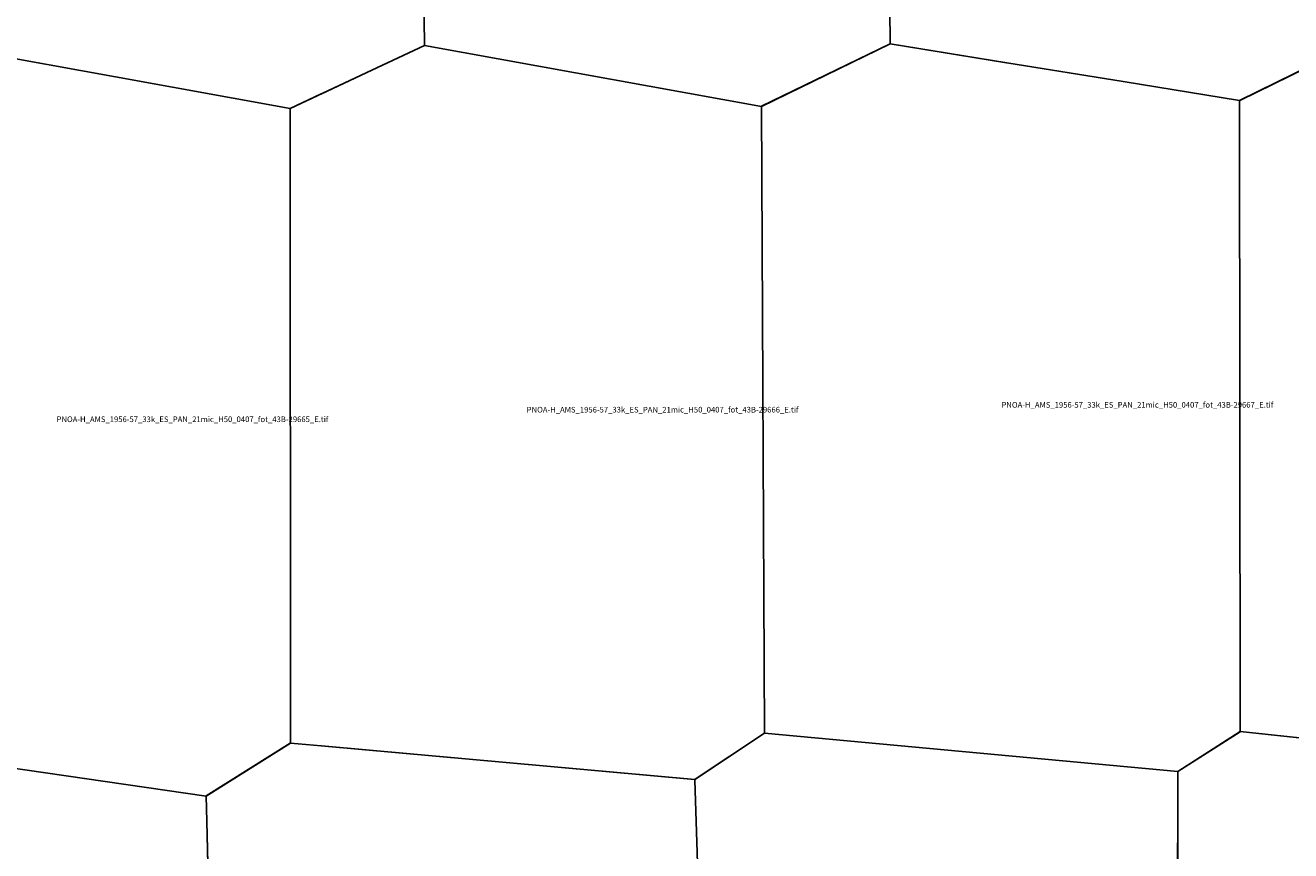
# Model space of a CAD drawing. Extents: x 539993 to 569125, y 4575872 to 4594583.
# Drawn here: x 547554 to 555115, y 4585037 to 4589968 of the extents above; entities that cross this region are included whole.
import ezdxf

# ---------------------------------------------------------------- set-up
doc = ezdxf.new("R2010")
doc.units = 0

# ---------------------------------------------------------------- blocks, each defined once
blk = doc.blocks.new('FEATURE')
at = {"layer": 'FeatureAttribs'}
blk.add_attdef('NAME', (0, 0), '', height=1, dxfattribs=at)

msp = doc.modelspace()

# ---------------------------------------------------------------- linework, layer by layer
at = {"layer": 'PNOA-H_AMS_1956-57_33k_ES_PAN_21mic_H50_0407_fot_42B-36333_E_tif'}
msp.add_polyline3d([(549624.308, 4589699.268, 1039.419), (549137, 4589470.5, 1030.116), (549136.639, 4589470.565, 1030.113), (548093.58, 4589659.689, 1021.785), (547275.608, 4589808, 1015.254), (547146, 4589831.5, 1014.219), (547078, 4594008, 1045.93), (547078.557, 4594008.142, 1045.927), (547273.5, 4594058, 1044.856), (547275, 4594058.5, 1044.717), (548665, 4594412.5, 1101.483), (548665.474, 4594412.366, 1101.485), (549082.67, 4594294.314, 1103.181), (549880.56, 4594068.539, 1106.423), (549886, 4594067, 1106.446), (549939, 4589847, 1045.427), (549624.308, 4589699.268, 1039.419)], close=True, dxfattribs=at)
at = {"layer": 'PNOA-H_AMS_1956-57_33k_ES_PAN_21mic_H50_0407_fot_42B-36334_E_tif'}
msp.add_polyline3d([(551175.513, 4594432.862, 1143.066), (551370.5, 4594380.5, 1136.967), (551372, 4594380.5, 1136.993), (552682.729, 4594030.072, 1116.757), (552683, 4594030, 1116.753), (552723, 4589857.5, 1100.898), (552722.749, 4589857.378, 1100.883), (551954.002, 4589483.501, 1055.954), (551954, 4589483.5, 1055.954), (549939.722, 4589846.87, 1045.431), (549939, 4589847, 1045.427), (549886, 4594067, 1106.446), (549886.843, 4594067.239, 1106.47), (551175, 4594433, 1143.082), (551175.257, 4594432.931, 1143.074), (551175.513, 4594432.862, 1143.066)], close=True, dxfattribs=at)
at = {"layer": 'PNOA-H_AMS_1956-57_33k_ES_PAN_21mic_H50_0407_fot_42B-36335_E_tif'}
msp.add_polyline3d([(555506, 4589860, 1090.714), (554811, 4589518.5, 1101.146), (554810.248, 4589518.622, 1101.146), (554115, 4589631.5, 1101.063), (553419, 4589744.5, 1100.981), (552723, 4589857.5, 1100.898), (552683, 4594030, 1116.753), (552901.983, 4594099.514, 1119.844), (553417, 4594263, 1127.113), (553418.5, 4594263.5, 1127.295), (553868, 4594406, 1127.551), (553873.026, 4594407.058, 1128.054), (553876.682, 4594407.828, 1128.421), (553877.5, 4594408, 1128.502), (555523.829, 4593992.21, 1156.92), (555540.5, 4593988, 1157.208), (555533, 4589875, 1088.563), (555532.501, 4589874.002, 1088.583), (555532.25, 4589873.5, 1088.593), (555532, 4589873, 1088.603), (555506, 4589860, 1090.714)], close=True, dxfattribs=at)
at = {"layer": 'PNOA-H_AMS_1956-57_33k_ES_PAN_21mic_H50_0407_fot_43B-29665_E_tif'}
msp.add_polyline3d([(547145.727, 4589831.369, 1014.232), (547275, 4589808, 1009.628), (547275.608, 4589808, 1009.609), (547276, 4589808, 1009.597), (548093.58, 4589659.689, 1018.634), (549136.5, 4589470.5, 1030.162), (549138, 4585679, 988.582), (549137.875, 4585678.922, 988.58), (548634.512, 4585363.507, 978.327), (548634.5, 4585363.5, 978.326), (546356, 4585694, 980.174), (546333.5, 4589440.5, 1011.174), (546333.636, 4589440.565, 1011.174), (547145, 4589831.5, 1014.258), (547145.727, 4589831.369, 1014.232)], close=True, dxfattribs=at)
at = {"layer": 'PNOA-H_AMS_1956-57_33k_ES_PAN_21mic_H50_0407_fot_43B-29666_E_tif'}
msp.add_polyline3d([(551972, 4585738.5, 1023.672), (551555.5, 4585462.5, 1020.118), (551555.041, 4585462.541, 1020.112), (551554.721, 4585462.57, 1020.108), (549322.244, 4585662.5, 990.985), (549138, 4585679, 988.582), (549136.5, 4589470.5, 1030.162), (549136.639, 4589470.565, 1030.155), (549322.5, 4589558, 1020.482), (549323.5, 4589558.5, 1020.494), (549624.308, 4589699.268, 1032.674), (549939.722, 4589846.87, 1045.446), (549940, 4589847, 1045.457), (551954, 4589483.5, 1055.954), (551971.998, 4585738.998, 1023.676), (551972, 4585738.5, 1023.672)], close=True, dxfattribs=at)
at = {"layer": 'PNOA-H_AMS_1956-57_33k_ES_PAN_21mic_H50_0407_fot_43B-29667_E_tif'}
msp.add_polyline3d([(552722.749, 4589857.378, 1100.894), (553417, 4589744.5, 1097.655), (553419, 4589744.5, 1097.609), (553420, 4589744.5, 1097.586), (554115, 4589631.5, 1099.387), (554810, 4589518.5, 1101.188), (554814, 4585748, 1033.115), (554814, 4585747.5, 1033.106), (554441.5, 4585510, 1030.255), (554441.063, 4585510.04, 1030.254), (551972, 4585739, 1023.762), (551954.002, 4589483.501, 1055.996), (551954, 4589484, 1056.001), (552722, 4589857.5, 1100.898), (552722.749, 4589857.378, 1100.894)], close=True, dxfattribs=at)
at = {"layer": 'PNOA-H_AMS_1956-57_33k_ES_PAN_21mic_H50_0407_fot_43B-29668_E_tif'}
msp.add_polyline3d([(557271.135, 4585492.642, 1073.741), (557270, 4585492.5, 1073.518), (555467.652, 4585680, 1043.76), (554814, 4585748, 1032.968), (554810, 4589518.5, 1101.188), (554810.248, 4589518.622, 1101.185), (555466, 4589841, 1093.382), (555467, 4589841.5, 1093.303), (555532, 4589873.5, 1088.625), (555532.25, 4589873.5, 1088.594), (555532.5, 4589873.5, 1088.563), (555534.5, 4589873.5, 1088.315), (556939.833, 4589630.833, 1107.201), (557642.5, 4589509.5, 1116.644), (557699.5, 4585765, 1073.085), (557514.676, 4585646.851, 1073.615), (557431.593, 4585593.741, 1073.853), (557274, 4585493, 1074.305), (557273.111, 4585492.889, 1074.13), (557271.135, 4585492.642, 1073.741)], close=True, dxfattribs=at)
at = {"layer": 'PNOA-H_AMS_1956-57_33k_ES_PAN_21mic_H50_0407_fot_44B-36247_W_tif'}
msp.add_polyline3d([(554814, 4585748, 1032.968), (555464.5, 4585680, 1040.647), (555467.652, 4585680, 1040.382), (555468, 4585680, 1040.352), (557271.135, 4585492.642, 1073.893), (557272.5, 4585492.5, 1073.918), (557232, 4581215.5, 974.342), (557231.5, 4581206.5, 975.085), (557231.26, 4581206.41, 975.092), (557227.5, 4581205, 975.192), (556545.542, 4580973.514, 1018.249), (556545.5, 4580973.5, 1018.251), (555222, 4580955, 1022.656), (555221.486, 4580955.057, 1022.711), (555218.001, 4580955.444, 1023.09), (555213, 4580956, 1023.634), (554554.801, 4581098.427, 1027.472), (554432, 4581125, 1028.188), (554432.073, 4581160.604, 1028.205), (554434.312, 4582251.515, 1028.718), (554441, 4585510, 1030.252), (554441.063, 4585510.04, 1030.252), (554814, 4585748, 1032.968)], close=True, dxfattribs=at)
at = {"layer": 'PNOA-H_AMS_1956-57_33k_ES_PAN_21mic_H50_0407_fot_44B-36248_W_tif'}
msp.add_polyline3d([(552582, 4580867, 1036.251), (552581, 4580867, 1036.255), (551696.499, 4581064.389, 1025.355), (551696, 4581064.5, 1025.349), (551555, 4585457.5, 1019.576), (551555, 4585462.5, 1020.123), (551555.041, 4585462.541, 1020.127), (551556, 4585463.5, 1020.227), (551971.998, 4585738.998, 1023.762), (551972, 4585739, 1023.762), (554441, 4585510, 1030.252), (554435.5, 4582958, 1069.631), (554435.5, 4582949, 1069.166), (554434.312, 4582251.515, 1055.236), (554432.5, 4581187.5, 1033.986), (554432.073, 4581160.604, 1031.45), (554431.508, 4581124.998, 1028.093), (554431.5, 4581124.5, 1028.046), (553703, 4580914.5, 1005.133), (553702.507, 4580914.479, 1005.147), (553702.502, 4580914.479, 1005.147), (552585.5, 4580867, 1036.237), (552582, 4580867, 1036.251)], close=True, dxfattribs=at)
at = {"layer": 'PNOA-H_AMS_1956-57_33k_ES_PAN_21mic_H50_0407_fot_44B-36249_W_tif'}
msp.add_polyline3d([(549137.875, 4585678.922, 988.582), (549321.5, 4585662.5, 990.828), (549322.244, 4585662.5, 990.831), (549324, 4585662.5, 990.839), (551553, 4585463, 1020.198), (551554.721, 4585462.57, 1020.133), (551555, 4585462.5, 1020.123), (551555.5, 4585457.5, 1019.57), (551696, 4581064.5, 1025.349), (551695.072, 4581064.23, 1025.316), (551058.022, 4580879.007, 1002.568), (551058, 4580879, 1002.567), (549747, 4580784.5, 1011.495), (549743, 4580784.5, 1011.622), (549741, 4580784.5, 1011.686), (548738.123, 4580985.875, 1030.096), (548737.5, 4580986, 1030.107), (548737.304, 4580994.322, 1030.009), (548638.052, 4585213.035, 980.113), (548634.512, 4585363.507, 978.334), (548634.5, 4585364, 978.328), (549137, 4585679, 988.571), (549137.875, 4585678.922, 988.582)], close=True, dxfattribs=at)
at = {"layer": 'PNOA-H_AMS_1956-57_33k_ES_PAN_21mic_H50_0407_fot_44B-36250_W_tif'}
msp.add_polyline3d([(548655, 4580958, 1029.801), (546588.5, 4580689, 1050.666), (546587.125, 4580689.212, 1050.696), (546583.418, 4580689.782, 1050.775), (546582, 4580690, 1050.805), (545814.5, 4580978, 1024.855), (545675.5, 4585309.5, 975.722), (545675.611, 4585309.563, 975.723), (546354.5, 4585693.5, 980.19), (546355.5, 4585694, 980.174), (546355.898, 4585693.942, 980.174), (548634.5, 4585363.5, 978.326), (548638.052, 4585213.035, 980.123), (548737.5, 4581000, 1030.412), (548737.304, 4580994.322, 1030.296), (548737, 4580985.503, 1030.116), (548737, 4580985.5, 1030.116), (548656.835, 4580958.615, 1029.808), (548655.991, 4580958.332, 1029.805), (548655, 4580958, 1029.801)], close=True, dxfattribs=at)

# ---------------------------------------------------------------- block references
at = {"layer": 'FeatureAttribs'}
ref = msp.add_blockref('FEATURE', (553387.3, 4587683.75), dxfattribs=at)
ref.add_attrib('NAME', 'PNOA-H_AMS_1956-57_33k_ES_PAN_21mic_H50_0407_fot_43B-29667_E.tif', (553387.3, 4587683.75), dxfattribs={"height": 33.67194})
ref = msp.add_blockref('FEATURE', (550550.004, 4587654.75), dxfattribs=at)
ref.add_attrib('NAME', 'PNOA-H_AMS_1956-57_33k_ES_PAN_21mic_H50_0407_fot_43B-29666_E.tif', (550550.004, 4587654.75), dxfattribs={"height": 33.67194})
ref = msp.add_blockref('FEATURE', (547740.905, 4587597.5), dxfattribs=at)
ref.add_attrib('NAME', 'PNOA-H_AMS_1956-57_33k_ES_PAN_21mic_H50_0407_fot_43B-29665_E.tif', (547740.905, 4587597.5), dxfattribs={"height": 33.67194})

doc.saveas('drawing.dxf')
